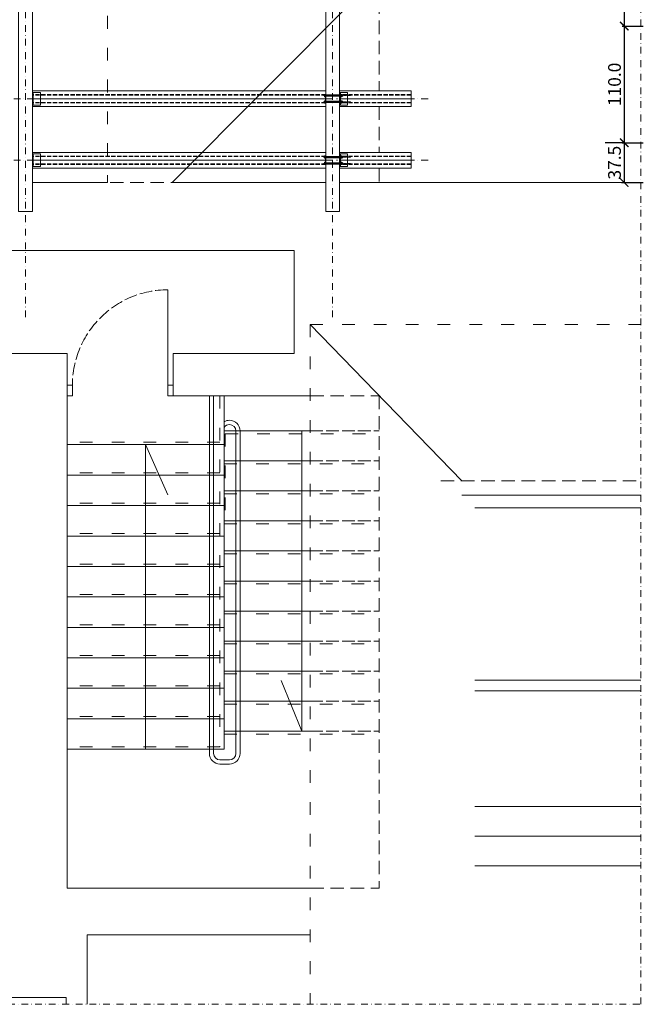
# Model space of a CAD drawing. Units: millimetres. Extents: x -27106 to 104270, y -67064 to 19437.
# Drawn here: x 20741 to 21328, y -36967 to -36040 of the extents above; entities that cross this region are included whole.
import ezdxf

# ---------------------------------------------------------------- set-up
doc = ezdxf.new("R2010")
doc.units = ezdxf.units.MM
for name, pattern in [('ACAD_ISO02W100', [15, 12, -3]), ('ACAD_ISO03W100', [30, 12, -18]), ('DASHDOT', [25.4, 12.7, -6.35, 0, -6.35]), ('DASHDOT2', [12.7, 6.35, -3.175, 0, -3.175]), ('DASHED', [19.05, 12.7, -6.35]), ('JIS_02_4.0', [5.5, 4, -1.5])]:
    doc.linetypes.add(name, pattern=pattern)
doc.layers.get('0').update_dxf_attribs({"lineweight": 9, "true_color": 0x8c8c8c})
doc.layers.get('Defpoints').update_dxf_attribs({"lineweight": 9, "true_color": 0x8c8c8c})
for name, color, linetype, lineweight, true_color in [('A_DACH', 7, 'Continuous', 9, 0x8c8c8c), ('A_OBROBKI', 7, 'Continuous', 9, 0x8c8c8c), ('A_STOLARKA', 7, 'Continuous', 9, 0x8c8c8c), ('A_stolarka rzut', 7, 'Continuous', 9, 0x8c8c8c), ('balustrady', 7, 'Continuous', 9, 0x8c8c8c), ('belki niżej', 7, 'Continuous', 9, 0x8c8c8c), ('K_STAL', 7, 'Continuous', 9, 0x8c8c8c), ('K_STAL OSIE', 7, 'DASHDOT2', 9, 0x8c8c8c), ('schody', 7, 'Continuous', 9, 0x8c8c8c), ('widok dalszy', 7, 'Continuous', 9, 0x8c8c8c), ('wymiary', 7, 'Continuous', 9, 0x8c8c8c), ('ściany 1', 7, 'Continuous', 9, 0x8c8c8c)]:
    doc.layers.add(name, color=color, linetype=linetype, lineweight=lineweight, true_color=true_color)
doc.layers.add('K_NIEDRUK', color=7, linetype='Continuous', lineweight=9, true_color=0x8c8c8c, plot=False)
doc.styles.add('ARIAL', font='arial.ttf', dxfattribs={"width": 0.8})
doc.dimstyles.new('1do50 Asia', dxfattribs={"dimtxt": 12, "dimasz": 8, "dimexe": 18, "dimexo": 6.25, "dimgap": 3, "dimtad": 1, "dimdec": 1, "dimrnd": 0.5, "dimzin": 0, "dimdsep": 46, "dimtxsty": 'ARIAL', "dimblk": 'ARCHTICK', "dimcen": 0, "dimadec": 0, "dimazin": 0, "dimtfac": 1, "dimtdec": 1, "dimtofl": 0, "dimtmove": 1, "dimatfit": 3, "dimldrblk": 'ARCHTICK', "dimfxl": 1, "dimfxlon": 1, "dimtolj": 1, "dimtzin": 0, "dimarcsym": 0})

# ---------------------------------------------------------------- blocks, each defined once
blk = doc.blocks.new('_ArchTick')
at = {"color": 0, "linetype": 'ByBlock', "const_width": 0.15}
blk.add_lwpolyline([(-0.5, -0.5), (0.5, 0.5)], dxfattribs=at)
blk = doc.blocks.new('*D1073')
at = {"layer": 'Defpoints', "color": 0, "transparency": 16777216}
for p in [(21115.99, -35935.59), (21117.67, -36045.59), (21310.31, -36045.59)]:
    blk.add_point(p, dxfattribs=at)
at = {"layer": 'wymiary', "color": 0, "lineweight": -2, "transparency": 16777216}
for p, q in [((21308.31, -35935.59), (21328.31, -35935.59)), ((21310.31, -35935.59), (21310.31, -36045.59)), ((21308.31, -36045.59), (21328.31, -36045.59))]:
    blk.add_line(p, q, dxfattribs=at)
at = {"layer": 'wymiary', "color": 0, "lineweight": -2, "transparency": 16777216, "xscale": 8, "yscale": 8, "zscale": 8}
for p, rotation in [((21310.31, -35935.59), 90), ((21310.31, -36045.59), 270)]:
    blk.add_blockref('_ArchTick', p, dxfattribs=dict(at, rotation=rotation))
at = {"layer": 'wymiary', "color": 0, "lineweight": 5, "transparency": 16777216, "insert": (21301.18, -35990.59), "char_height": 12, "attachment_point": 5, "rotation": 90, "style": 'ARIAL'}
blk.add_mtext('\\A1;110.0', dxfattribs=at)
blk = doc.blocks.new('*D1074')
at = {"layer": 'Defpoints', "color": 0, "transparency": 16777216}
for p in [(21117.67, -36045.59), (21117.67, -36155.59), (21310.31, -36155.59)]:
    blk.add_point(p, dxfattribs=at)
at = {"layer": 'wymiary', "color": 0, "lineweight": -2, "transparency": 16777216}
for p, q in [((21308.31, -36045.59), (21328.31, -36045.59)), ((21310.31, -36045.59), (21310.31, -36155.59)), ((21308.31, -36155.59), (21328.31, -36155.59))]:
    blk.add_line(p, q, dxfattribs=at)
at = {"layer": 'wymiary', "color": 0, "lineweight": -2, "transparency": 16777216, "xscale": 8, "yscale": 8, "zscale": 8}
for p, rotation in [((21310.31, -36045.59), 90), ((21310.31, -36155.59), 270)]:
    blk.add_blockref('_ArchTick', p, dxfattribs=dict(at, rotation=rotation))
at = {"layer": 'wymiary', "color": 0, "lineweight": 5, "transparency": 16777216, "insert": (21301.18, -36100.59), "char_height": 12, "attachment_point": 5, "rotation": 90, "style": 'ARIAL'}
blk.add_mtext('\\A1;110.0', dxfattribs=at)
blk = doc.blocks.new('*D1290')
at = {"layer": 'Defpoints', "color": 0, "transparency": 16777216}
for p in [(21310.31, -36155.59), (21024.01, -36193.09), (21310.31, -36193.09)]:
    blk.add_point(p, dxfattribs=at)
at = {"layer": 'wymiary', "color": 0, "lineweight": -2, "transparency": 16777216}
for p, q in [((21310.31, -36155.59), (21292.31, -36155.59)), ((21310.31, -36155.59), (21310.31, -36193.09)), ((21307.71, -36193.09), (21328.31, -36193.09))]:
    blk.add_line(p, q, dxfattribs=at)
at = {"layer": 'wymiary', "color": 0, "lineweight": -2, "transparency": 16777216, "xscale": 8, "yscale": 8, "zscale": 8}
for p, rotation in [((21310.31, -36155.59), 90), ((21310.31, -36193.09), 270)]:
    blk.add_blockref('_ArchTick', p, dxfattribs=dict(at, rotation=rotation))
at = {"layer": 'wymiary', "color": 0, "transparency": 16777216, "insert": (21301.17, -36174.34), "char_height": 12, "attachment_point": 5, "rotation": 90, "style": 'ARIAL'}
blk.add_mtext('\\A1;37.5', dxfattribs=at)

msp = doc.modelspace()

# ---------------------------------------------------------------- hatches: boundary and pattern name
at = {"layer": 'K_STAL'}
h = msp.add_hatch(dxfattribs=at)
h.set_pattern_fill('ANSI31', color=256, scale=0.025, angle=30, style=0)
h.set_pattern_definition([(75, (133728.4755, 76568.3567), (-0.07667036246, 0.020543761705), [])])
h.paths.add_polyline_path([(21042.93, -36111.09), (21042.93, -36110.56), (21041.93, -36110.56), (21041.93, -36111.09)])
h.paths.add_polyline_path([(21042.93, -36111.62), (21042.93, -36111.09), (21041.93, -36111.09), (21041.93, -36111.62)])
h.paths.add_polyline_path([(21045.18, -36110.56), (21045.11, -36110.56), (21045.11, -36111.62), (21045.18, -36111.62)])
h = msp.add_hatch(dxfattribs=at)
h.set_pattern_fill('ANSI31', color=256, scale=0.025, angle=30, style=0)
h.set_pattern_definition([(75, (133728.4755, 76562.3567), (-0.07667036246, 0.020543761705), [])])
h.paths.add_polyline_path([(21042.93, -36117.09), (21042.93, -36116.56), (21041.93, -36116.56), (21041.93, -36117.09)])
h.paths.add_polyline_path([(21042.93, -36117.62), (21042.93, -36117.09), (21041.93, -36117.09), (21041.93, -36117.62)])
h.paths.add_polyline_path([(21045.18, -36116.56), (21045.11, -36116.56), (21045.11, -36117.62), (21045.18, -36117.62)])
h = msp.add_hatch(dxfattribs=at)
h.set_pattern_fill('ANSI31', color=256, scale=0.025, angle=30, style=0)
h.set_pattern_definition([(75, (133728.4755, 76510.3567), (-0.07667036246, 0.020543761705), [])])
h.paths.add_polyline_path([(21042.93, -36169.09), (21042.93, -36168.56), (21041.93, -36168.56), (21041.93, -36169.09)])
h.paths.add_polyline_path([(21042.93, -36169.62), (21042.93, -36169.09), (21041.93, -36169.09), (21041.93, -36169.62)])
h.paths.add_polyline_path([(21045.18, -36168.56), (21045.11, -36168.56), (21045.11, -36169.62), (21045.18, -36169.62)])
h = msp.add_hatch(dxfattribs=at)
h.set_pattern_fill('ANSI31', color=256, scale=0.025, angle=30, style=0)
h.set_pattern_definition([(75, (133728.4755, 76504.3567), (-0.07667036246, 0.020543761705), [])])
h.paths.add_polyline_path([(21042.93, -36175.09), (21042.93, -36174.56), (21041.93, -36174.56), (21041.93, -36175.09)])
h.paths.add_polyline_path([(21042.93, -36175.62), (21042.93, -36175.09), (21041.93, -36175.09), (21041.93, -36175.62)])
h.paths.add_polyline_path([(21045.18, -36174.56), (21045.11, -36174.56), (21045.11, -36175.62), (21045.18, -36175.62)])

# ---------------------------------------------------------------- linework, layer by layer
at = {"layer": 'A_DACH', "linetype": 'ACAD_ISO03W100'}
for p, q in [((20823.57, -34656.09), (20823.57, -36193.09)), ((21014.5, -36326.9), (21014.5, -36967.46)), ((21014.5, -36326.9), (21325.94, -36326.9))]:
    msp.add_line(p, q, dxfattribs=at)
at = {"layer": 'A_DACH'}
for p, q in [((20884.5, -36193.09), (21121.47, -35955.09)), ((20884.5, -36193.09), (21029.13, -36193.09)), ((21042.13, -36193.09), (21325.94, -36193.09)), ((21014.5, -36326.9), (21157.5, -36474.09)), ((21157.5, -36487.59), (21325.94, -36487.59)), ((21169.5, -36662.09), (21325.94, -36662.09))]:
    msp.add_line(p, q, dxfattribs=at)
at = {"layer": 'A_OBROBKI'}
for p, q in [((21169.5, -36499.59), (21325.94, -36499.59)), ((21169.5, -36672.09), (21325.94, -36672.09))]:
    msp.add_line(p, q, dxfattribs=at)
at = {"layer": 'A_STOLARKA', "linetype": 'ACAD_ISO02W100'}
msp.add_arc((20880.5, -36384.09), 90, 90, 180, dxfattribs=at)
at = {"layer": 'A_stolarka rzut'}
msp.add_line((20880.5, -36384.09), (20880.5, -36294.09), dxfattribs=at)
for points in [[(20790.5, -36394.09), (20785.5, -36394.09), (20785.5, -36384.09), (20790.5, -36384.09)], [(20885.5, -36394.09), (20880.5, -36394.09), (20880.5, -36384.09), (20885.5, -36384.09)]]:
    msp.add_lwpolyline(points, close=True, dxfattribs=at)
at = {"layer": 'balustrady'}
for p, q in [((20919.5, -36394.09), (20919.5, -36731.09)), ((20923.5, -36394.09), (20923.5, -36731.09)), ((20944.5, -36427.09), (20944.5, -36731.09)), ((20948.5, -36427.09), (20948.5, -36731.09)), ((20938.5, -36737.09), (20929.5, -36737.09)), ((20938.5, -36741.09), (20929.5, -36741.09))]:
    msp.add_line(p, q, dxfattribs=at)
for centre, radius, start, end in [((20938.5, -36427.09), 10, 90, 120), ((20938.5, -36427.09), 10, 0, 90), ((20938.5, -36427.09), 6, 90, 146.44269), ((20938.5, -36427.09), 6, 0, 90), ((20929.5, -36731.09), 10, 180, 270), ((20929.5, -36731.09), 6, 180, 270), ((20938.5, -36731.09), 10, 270, 0), ((20938.5, -36731.09), 6, 270, 0)]:
    msp.add_arc(centre, radius, start, end, dxfattribs=at)
at = {"layer": 'belki niżej'}
for p, q in [((20752.81, -36053.09), (20752.81, -36163.09)), ((20752.81, -36163.09), (20752.81, -36193.09))]:
    msp.add_line(p, q, dxfattribs=at)
at = {"layer": 'K_NIEDRUK', "linetype": 'DASHDOT', "ltscale": 0.05}
for p, q in [((21027.08, -36111.09), (21052.72, -36111.09)), ((21027.08, -36117.09), (21052.72, -36117.09)), ((21027.08, -36169.09), (21052.72, -36169.09)), ((21027.08, -36175.09), (21052.72, -36175.09))]:
    msp.add_line(p, q, dxfattribs=at)
at = {"layer": 'K_STAL', "color": 3}
for p, q in [((20752.81, -36106.79), (21029.13, -36106.79)), ((21042.13, -36106.79), (21109.5, -36106.79)), ((21109.5, -36106.79), (21109.5, -36121.39)), ((20752.81, -36114.09), (21029.13, -36114.09)), ((21042.13, -36114.09), (21109.5, -36114.09)), ((20752.81, -36121.39), (21029.13, -36121.39)), ((21042.13, -36121.39), (21109.5, -36121.39)), ((20752.81, -36164.79), (21029.13, -36164.79)), ((21042.13, -36164.79), (21109.5, -36164.79)), ((21109.5, -36164.79), (21109.5, -36179.39)), ((20752.81, -36172.09), (21029.13, -36172.09)), ((21042.13, -36172.09), (21109.5, -36172.09)), ((20752.81, -36179.39), (21029.13, -36179.39)), ((21042.13, -36179.39), (21109.5, -36179.39))]:
    msp.add_line(p, q, dxfattribs=at)
at = {"layer": 'K_STAL'}
for p, q in [((20752.81, -36120.09), (20752.81, -36108.09)), ((20752.81, -36108.09), (20760.31, -36108.09)), ((20753.61, -36108.09), (20753.61, -36120.09)), ((20760.31, -36108.09), (20760.31, -36120.09)), ((21042.13, -36120.09), (21042.13, -36108.09)), ((21042.13, -36108.09), (21049.63, -36108.09)), ((21042.93, -36108.09), (21042.93, -36120.09)), ((21049.63, -36108.09), (21049.63, -36120.09)), ((20760.31, -36120.09), (20752.81, -36120.09)), ((21049.63, -36120.09), (21042.13, -36120.09)), ((20752.81, -36178.09), (20752.81, -36166.09)), ((20752.81, -36166.09), (20760.31, -36166.09)), ((20753.61, -36166.09), (20753.61, -36178.09)), ((20760.31, -36166.09), (20760.31, -36178.09)), ((21042.13, -36178.09), (21042.13, -36166.09)), ((21042.13, -36166.09), (21049.63, -36166.09)), ((21042.93, -36166.09), (21042.93, -36178.09)), ((21049.63, -36166.09), (21049.63, -36178.09)), ((20760.31, -36178.09), (20752.81, -36178.09)), ((21049.63, -36178.09), (21042.13, -36178.09))]:
    msp.add_line(p, q, dxfattribs=at)
for points in [[(20739.81, -34675.09), (20752.81, -34675.09), (20752.81, -36220.51), (20739.81, -36220.51)], [(21029.13, -34675.09), (21042.13, -34675.09), (21042.13, -36220.51), (21029.13, -36220.51)], [(21028.88, -36118.29), (21029.13, -36118.29), (21029.13, -36109.89), (21028.88, -36109.89)], [(21029.13, -36111.69), (21042.93, -36111.69), (21042.93, -36110.49), (21029.13, -36110.49)], [(21042.93, -36112.29), (21043.18, -36112.29), (21043.18, -36109.89), (21042.93, -36109.89)], [(21043.25, -36112.18), (21043.18, -36112.11), (21043.18, -36110.06), (21043.25, -36109.99), (21044.11, -36109.99), (21044.18, -36110.06), (21044.18, -36112.11), (21044.11, -36112.18)], [(21045.11, -36111.69), (21045.18, -36111.62), (21045.18, -36110.56), (21045.11, -36110.49), (21044.18, -36110.49), (21044.18, -36111.69)], [(21029.13, -36117.69), (21042.93, -36117.69), (21042.93, -36116.49), (21029.13, -36116.49)], [(21042.93, -36118.29), (21043.18, -36118.29), (21043.18, -36115.89), (21042.93, -36115.89)], [(21043.25, -36118.18), (21043.18, -36118.11), (21043.18, -36116.06), (21043.25, -36115.99), (21044.11, -36115.99), (21044.18, -36116.06), (21044.18, -36118.11), (21044.11, -36118.18)], [(21045.11, -36117.69), (21045.18, -36117.62), (21045.18, -36116.56), (21045.11, -36116.49), (21044.18, -36116.49), (21044.18, -36117.69)], [(21028.88, -36176.29), (21029.13, -36176.29), (21029.13, -36167.89), (21028.88, -36167.89)], [(21029.13, -36169.69), (21042.93, -36169.69), (21042.93, -36168.49), (21029.13, -36168.49)], [(21029.13, -36175.69), (21042.93, -36175.69), (21042.93, -36174.49), (21029.13, -36174.49)], [(21042.93, -36170.29), (21043.18, -36170.29), (21043.18, -36167.89), (21042.93, -36167.89)], [(21042.93, -36176.29), (21043.18, -36176.29), (21043.18, -36173.89), (21042.93, -36173.89)], [(21043.25, -36170.18), (21043.18, -36170.11), (21043.18, -36168.06), (21043.25, -36167.99), (21044.11, -36167.99), (21044.18, -36168.06), (21044.18, -36170.11), (21044.11, -36170.18)], [(21043.25, -36176.18), (21043.18, -36176.11), (21043.18, -36174.06), (21043.25, -36173.99), (21044.11, -36173.99), (21044.18, -36174.06), (21044.18, -36176.11), (21044.11, -36176.18)], [(21045.11, -36169.69), (21045.18, -36169.62), (21045.18, -36168.56), (21045.11, -36168.49), (21044.18, -36168.49), (21044.18, -36169.69)], [(21045.11, -36175.69), (21045.18, -36175.62), (21045.18, -36174.56), (21045.11, -36174.49), (21044.18, -36174.49), (21044.18, -36175.69)]]:
    msp.add_lwpolyline(points, close=True, dxfattribs=at)
for points in [[(21028.88, -36109.99), (21028.88, -36112.18), (21028.15, -36112.18), (21028.08, -36112.11), (21028.08, -36110.06), (21028.15, -36109.99), (21028.88, -36109.99)], [(21028.88, -36110.54), (21028.18, -36110.54)], [(21041.86, -36111.69), (21041.86, -36111.69), (21041.93, -36111.62), (21041.93, -36110.56), (21041.86, -36110.49)], [(21042.93, -36110.56), (21041.93, -36110.56)], [(21044.08, -36110.54), (21043.28, -36110.54)], [(21045.18, -36110.56), (21044.18, -36110.56)], [(21045.11, -36110.49), (21045.11, -36111.69)], [(21028.88, -36115.99), (21028.88, -36118.18), (21028.15, -36118.18), (21028.08, -36118.11), (21028.08, -36116.06), (21028.15, -36115.99), (21028.88, -36115.99)], [(21028.88, -36111.63), (21028.18, -36111.63)], [(21028.88, -36116.54), (21028.18, -36116.54)], [(21028.88, -36117.63), (21028.18, -36117.63)], [(21041.86, -36117.69), (21041.86, -36117.69), (21041.93, -36117.62), (21041.93, -36116.56), (21041.86, -36116.49)], [(21042.93, -36111.62), (21041.93, -36111.62)], [(21042.93, -36116.56), (21041.93, -36116.56)], [(21042.93, -36117.62), (21041.93, -36117.62)], [(21044.08, -36111.63), (21043.28, -36111.63)], [(21044.08, -36116.54), (21043.28, -36116.54)], [(21044.08, -36117.63), (21043.28, -36117.63)], [(21045.18, -36111.62), (21044.18, -36111.62)], [(21045.18, -36116.56), (21044.18, -36116.56)], [(21045.18, -36117.62), (21044.18, -36117.62)], [(21045.11, -36116.49), (21045.11, -36117.69)], [(21028.88, -36167.99), (21028.88, -36170.18), (21028.15, -36170.18), (21028.08, -36170.11), (21028.08, -36168.06), (21028.15, -36167.99), (21028.88, -36167.99)], [(21028.88, -36173.99), (21028.88, -36176.18), (21028.15, -36176.18), (21028.08, -36176.11), (21028.08, -36174.06), (21028.15, -36173.99), (21028.88, -36173.99)], [(21028.88, -36168.54), (21028.18, -36168.54)], [(21028.88, -36169.63), (21028.18, -36169.63)], [(21028.88, -36174.54), (21028.18, -36174.54)], [(21028.88, -36175.63), (21028.18, -36175.63)], [(21041.86, -36169.69), (21041.86, -36169.69), (21041.93, -36169.62), (21041.93, -36168.56), (21041.86, -36168.49)], [(21041.86, -36175.69), (21041.86, -36175.69), (21041.93, -36175.62), (21041.93, -36174.56), (21041.86, -36174.49)], [(21042.93, -36168.56), (21041.93, -36168.56)], [(21042.93, -36169.62), (21041.93, -36169.62)], [(21042.93, -36174.56), (21041.93, -36174.56)], [(21042.93, -36175.62), (21041.93, -36175.62)], [(21044.08, -36168.54), (21043.28, -36168.54)], [(21044.08, -36169.63), (21043.28, -36169.63)], [(21044.08, -36174.54), (21043.28, -36174.54)], [(21044.08, -36175.63), (21043.28, -36175.63)], [(21045.18, -36168.56), (21044.18, -36168.56)], [(21045.18, -36169.62), (21044.18, -36169.62)], [(21045.18, -36174.56), (21044.18, -36174.56)], [(21045.18, -36175.62), (21044.18, -36175.62)], [(21045.11, -36168.49), (21045.11, -36169.69)], [(21045.11, -36174.49), (21045.11, -36175.69)]]:
    msp.add_lwpolyline(points, dxfattribs=at)
for points in [[(21028.08, -36110.06, 0.079437), (21028.18, -36110.54, 0.182648), (21028.18, -36111.63, 0.079437), (21028.08, -36112.11)], [(21043.18, -36110.06, 0.079437), (21043.28, -36110.54, 0.182648), (21043.28, -36111.63, 0.079437), (21043.18, -36112.11)], [(21044.18, -36110.06, -0.079437), (21044.08, -36110.54, -0.182648), (21044.08, -36111.63, -0.079437), (21044.18, -36112.11)], [(21028.08, -36116.06, 0.079437), (21028.18, -36116.54, 0.182648), (21028.18, -36117.63, 0.079437), (21028.08, -36118.11)], [(21043.18, -36116.06, 0.079437), (21043.28, -36116.54, 0.182648), (21043.28, -36117.63, 0.079437), (21043.18, -36118.11)], [(21044.18, -36116.06, -0.079437), (21044.08, -36116.54, -0.182648), (21044.08, -36117.63, -0.079437), (21044.18, -36118.11)], [(21028.08, -36168.06, 0.079437), (21028.18, -36168.54, 0.182648), (21028.18, -36169.63, 0.079437), (21028.08, -36170.11)], [(21028.08, -36174.06, 0.079437), (21028.18, -36174.54, 0.182648), (21028.18, -36175.63, 0.079437), (21028.08, -36176.11)], [(21043.18, -36168.06, 0.079437), (21043.28, -36168.54, 0.182648), (21043.28, -36169.63, 0.079437), (21043.18, -36170.11)], [(21043.18, -36174.06, 0.079437), (21043.28, -36174.54, 0.182648), (21043.28, -36175.63, 0.079437), (21043.18, -36176.11)], [(21044.18, -36168.06, -0.079437), (21044.08, -36168.54, -0.182648), (21044.08, -36169.63, -0.079437), (21044.18, -36170.11)], [(21044.18, -36174.06, -0.079437), (21044.08, -36174.54, -0.182648), (21044.08, -36175.63, -0.079437), (21044.18, -36176.11)]]:
    msp.add_lwpolyline(points, format="xyb", dxfattribs=at)
at = {"layer": 'K_STAL OSIE'}
for p, q in [((20746.31, -36319.92), (20746.31, -34656.09)), ((21035.63, -36319.92), (21035.63, -34656.09)), ((21125.55, -36114.09), (19926.5, -36114.09)), ((21125.55, -36114.09), (20752.81, -36114.09)), ((21052.23, -36114.09), (21039.12, -36114.09)), ((21053.03, -36114.09), (21039.92, -36114.09)), ((21125.55, -36172.09), (19926.5, -36172.09)), ((21125.55, -36172.09), (20752.81, -36172.09)), ((21052.23, -36172.09), (21039.12, -36172.09)), ((21053.03, -36172.09), (21039.92, -36172.09))]:
    msp.add_line(p, q, dxfattribs=at)
at = {"layer": 'schody', "linetype": 'ACAD_ISO03W100'}
for p, q in [((20929.5, -36394.09), (20929.5, -36724.79)), ((20934.5, -36429.79), (21079.5, -36429.79)), ((20934.5, -36429.79), (20934.5, -36514.86)), ((20929.5, -36437.79), (20785.5, -36437.79)), ((20933.5, -36458.09), (21079.5, -36458.09)), ((20929.5, -36466.49), (20785.5, -36466.49)), ((20933.5, -36486.39), (21079.5, -36486.39)), ((20929.5, -36495.19), (20785.5, -36495.19)), ((20933.5, -36514.69), (21079.5, -36514.69)), ((20929.5, -36523.89), (20785.5, -36523.89)), ((20933.5, -36542.99), (21079.5, -36542.99)), ((20929.5, -36552.59), (20785.5, -36552.59)), ((20933.5, -36571.29), (21079.5, -36571.29)), ((20929.5, -36581.29), (20785.5, -36581.29)), ((20933.5, -36599.59), (21079.5, -36599.59)), ((20929.5, -36609.99), (20785.5, -36609.99)), ((20933.5, -36627.89), (21079.5, -36627.89)), ((20929.5, -36638.69), (20785.5, -36638.69)), ((20933.5, -36656.19), (21079.5, -36656.19)), ((20929.5, -36667.39), (20785.5, -36667.39)), ((20933.5, -36684.49), (21079.5, -36684.49)), ((20929.5, -36696.09), (20785.5, -36696.09)), ((20933.5, -36712.79), (21079.5, -36712.79)), ((20929.5, -36724.79), (20785.5, -36724.79))]:
    msp.add_line(p, q, dxfattribs=at)
at = {"layer": 'schody'}
for p, q in [((20933.5, -36394.09), (20933.5, -36727.09)), ((20933.5, -36427.09), (21014.5, -36427.09)), ((20933.5, -36440.09), (20785.5, -36440.09)), ((20933.5, -36455.39), (21014.5, -36455.39)), ((20933.5, -36468.79), (20785.5, -36468.79)), ((20933.5, -36483.69), (21014.5, -36483.69)), ((20933.5, -36497.49), (20785.5, -36497.49)), ((20933.5, -36511.99), (21014.5, -36511.99)), ((20933.5, -36526.19), (20785.5, -36526.19)), ((20933.5, -36540.29), (21014.5, -36540.29)), ((20933.5, -36554.89), (20785.5, -36554.89)), ((20933.5, -36568.59), (21014.5, -36568.59)), ((20933.5, -36583.59), (20785.5, -36583.59)), ((20933.5, -36596.89), (21014.5, -36596.89)), ((20933.5, -36612.29), (20785.5, -36612.29)), ((20933.5, -36625.19), (21014.5, -36625.19)), ((20933.5, -36640.99), (20785.5, -36640.99)), ((20933.5, -36653.49), (21014.5, -36653.49)), ((20933.5, -36669.69), (20785.5, -36669.69)), ((20933.5, -36681.79), (21014.5, -36681.79)), ((20933.5, -36698.39), (20785.5, -36698.39)), ((20933.5, -36710.09), (21014.5, -36710.09)), ((20933.5, -36727.09), (20785.5, -36727.09))]:
    msp.add_line(p, q, dxfattribs=at)
at = {"layer": 'schody', "linetype": 'ACAD_ISO02W100'}
for p, q in [((21014.5, -36427.09), (21079.5, -36427.09)), ((21014.5, -36455.39), (21079.5, -36455.39)), ((21014.5, -36483.69), (21079.5, -36483.69)), ((21014.5, -36511.99), (21079.5, -36511.99)), ((21014.5, -36540.29), (21079.5, -36540.29)), ((21014.5, -36568.59), (21079.5, -36568.59)), ((21014.5, -36596.89), (21079.5, -36596.89)), ((21014.5, -36625.19), (21079.5, -36625.19)), ((21014.5, -36653.49), (21079.5, -36653.49)), ((21014.5, -36681.79), (21079.5, -36681.79)), ((21014.5, -36710.09), (21079.5, -36710.09))]:
    msp.add_line(p, q, dxfattribs=at)
at = {"layer": 'schody'}
for points in [[(21006.5, -36427.09), (21006.5, -36710.09), (20987.26, -36662.4)], [(20859.5, -36727.09), (20859.5, -36440.09), (20880.24, -36487.46)]]:
    msp.add_lwpolyline(points, dxfattribs=at)
at = {"layer": 'widok dalszy'}
for p, q in [((21169.5, -36781.09), (21325.94, -36781.09)), ((21169.5, -36809.09), (21325.94, -36809.09)), ((21169.5, -36837.09), (21325.94, -36837.09))]:
    msp.add_line(p, q, dxfattribs=at)
at = {"layer": 'wymiary', "linetype": 'DASHDOT2'}
for p, q in [((21325.94, -36967.46), (21325.94, -35278.55)), ((19347.37, -36967.46), (21325.94, -36967.46))]:
    msp.add_line(p, q, dxfattribs=at)
at = {"layer": 'wymiary', "linetype": 'JIS_02_4.0'}
for p, q in [((21029.13, -36110.2), (20752.81, -36110.2)), ((21029.13, -36110.67), (20752.81, -36110.67)), ((21109.5, -36110.2), (21042.13, -36110.2)), ((21109.5, -36110.67), (21042.13, -36110.67)), ((21029.13, -36117.5), (20752.81, -36117.5)), ((21029.13, -36117.97), (20752.81, -36117.97)), ((21109.5, -36117.5), (21042.13, -36117.5)), ((21109.5, -36117.97), (21042.13, -36117.97)), ((21029.13, -36168.2), (20752.81, -36168.2)), ((21029.13, -36168.67), (20752.81, -36168.67)), ((21029.13, -36175.5), (20752.81, -36175.5)), ((21029.13, -36175.97), (20752.81, -36175.97)), ((21109.5, -36168.2), (21042.13, -36168.2)), ((21109.5, -36168.67), (21042.13, -36168.67)), ((21109.5, -36175.5), (21042.13, -36175.5)), ((21109.5, -36175.97), (21042.13, -36175.97))]:
    msp.add_line(p, q, dxfattribs=at)
at = {"layer": 'ściany 1', "linetype": 'DASHED'}
for p, q in [((21079.5, -36021.39), (21079.5, -36106.79)), ((21079.5, -36121.39), (21079.5, -36164.79)), ((21079.5, -36179.39), (21079.5, -36193.09)), ((21029.13, -36193.09), (20823.57, -36193.09)), ((21079.5, -36193.09), (21042.13, -36193.09)), ((21014.5, -36394.09), (21079.5, -36394.09)), ((21079.5, -36394.09), (21079.5, -36858.09)), ((21137.5, -36474.09), (21325.94, -36474.09)), ((21014.5, -36858.09), (21079.5, -36858.09))]:
    msp.add_line(p, q, dxfattribs=at)
at = {"layer": 'ściany 1'}
for p, q in [((20823.57, -36193.09), (20752.81, -36193.09)), ((20608.5, -36257.09), (20999.5, -36257.09)), ((20999.5, -36257.09), (20999.5, -36354.09)), ((20731.5, -36354.09), (20785.5, -36354.09)), ((20785.5, -36394.09), (20785.5, -36354.09)), ((20885.5, -36354.09), (20999.5, -36354.09)), ((20885.5, -36394.09), (20885.5, -36354.09)), ((20785.5, -36394.09), (20785.5, -36858.09)), ((21014.5, -36394.09), (20885.5, -36394.09)), ((21014.5, -36858.09), (20785.5, -36858.09)), ((20804.5, -36967.46), (20804.5, -36902.09)), ((21014.5, -36902.09), (20804.5, -36902.09)), ((20731.5, -36961.09), (20784.5, -36961.09)), ((20784.5, -36967.46), (20784.5, -36961.09))]:
    msp.add_line(p, q, dxfattribs=at)

# ---------------------------------------------------------------- dimensions: what is measured, and where the dimension line sits
at = {"layer": 'wymiary', "lineweight": 5}
for base, p1, p2, picture, middle in [((21310.31, -36045.59), (21115.99, -35935.59), (21117.67, -36045.59), '*D1073', (21301.18, -35990.59)), ((21310.31, -36155.59), (21117.67, -36045.59), (21117.67, -36155.59), '*D1074', (21301.18, -36100.59))]:
    dim = msp.add_linear_dim(base=base, p1=p1, p2=p2, angle=90, dimstyle='1do50 Asia', override={"dimfxl": 2}, dxfattribs=at)
    dim.commit()
    dim.dimension.update_dxf_attribs({"geometry": picture, "text_midpoint": middle})
at = {"layer": 'wymiary'}
dim = msp.add_linear_dim(base=(21310.31, -36193.09), p1=(21310.31, -36155.59), p2=(21024.01, -36193.09), angle=90, dimstyle='1do50 Asia', override={"dimfxl": 2.6}, dxfattribs=at)
dim.commit()
dim.dimension.update_dxf_attribs({"geometry": '*D1290', "text_midpoint": (21301.17, -36174.34)})

doc.saveas('drawing.dxf')
